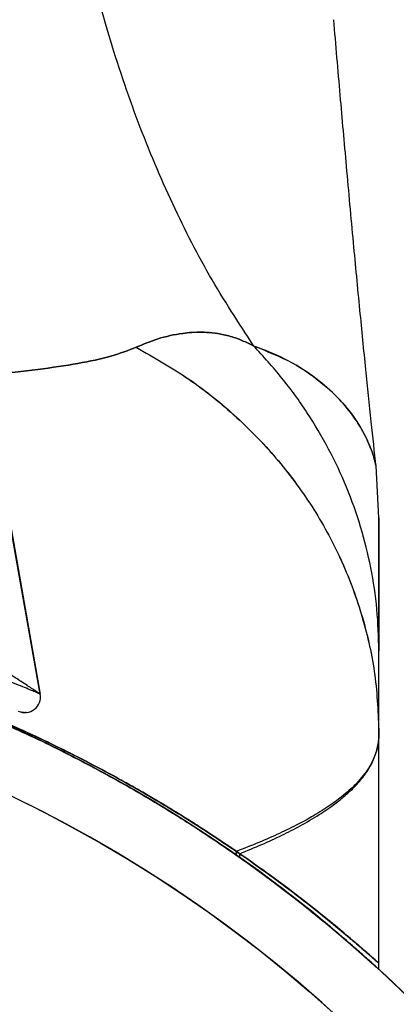
# Model space of a CAD drawing. Units: millimetres. Extents: x 18753 to 26026, y 36041 to 43718.
# Drawn here: x 21558 to 21570, y 40263 to 40294 of the extents above; entities that cross this region are included whole.
import ezdxf

# ---------------------------------------------------------------- set-up
doc = ezdxf.new("R2010")
doc.units = ezdxf.units.MM
doc.header["$LTSCALE"] = 200
doc.layers.add('OTWORY_MONTAŻOWE', color=1, linetype='Continuous')

msp = doc.modelspace()

# ---------------------------------------------------------------- linework, layer by layer
at = {"color": 7, "linetype": 'Continuous', "lineweight": 25}
for p, q in [((21552.746, 40307.777), (21558.876, 40273.017)), ((21569.649, 40278.616), (21569.556, 40280.271)), ((21569.649, 40278.616), (21569.556, 40280.271)), ((21558.876, 40273.017), (21557.902, 40278.537)), ((21569.649, 40264.457), (21569.649, 40271.761)), ((21565.116, 40267.897), (21565.116, 40268.016)), ((21565.221, 40267.823), (21565.221, 40267.944)), ((21569.649, 40264.266), (21569.649, 40264.457))]:
    msp.add_line(p, q, dxfattribs=at)
for radius in [44.45, 42.45]:
    msp.add_circle((21539.649, 40231.466), radius, dxfattribs=at)
for centre, radius, start, end in [((21539.649, 40231.466), 44.45, 92.5789, 87.4211), ((21539.649, 40231.466), 42.45, 92.7004, 87.2996), ((21558.383, 40272.93), 0.5, 245.6854, 10), ((21558.383, 40272.93), 0.5, 245.6854, 10)]:
    msp.add_arc(centre, radius, start, end, dxfattribs=at)
for points, knots in [([(21565.664, 40284.083), (21565.185, 40284.819), (21564.228, 40286.291), (21562.987, 40288.741), (21561.894, 40291.36), (21560.965, 40294.165), (21560.193, 40297.15), (21559.584, 40300.316), (21559.123, 40303.661), (21558.953, 40305.963), (21558.867, 40307.138)], [0, 0, 0, 0, 0.117567, 0.235221, 0.354041, 0.475074, 0.599312, 0.727673, 0.860987, 1, 1, 1, 1]), ([(21565.664, 40284.083), (21565.185, 40284.819), (21564.228, 40286.291), (21562.987, 40288.741), (21561.894, 40291.36), (21560.965, 40294.165), (21560.193, 40297.15), (21559.584, 40300.316), (21559.123, 40303.661), (21558.953, 40305.963), (21558.867, 40307.138)], [0, 0, 0, 0, 0.117567, 0.235221, 0.354041, 0.475074, 0.599312, 0.727673, 0.860987, 1, 1, 1, 1]), ([(21565.664, 40284.083), (21565.185, 40284.819), (21564.228, 40286.291), (21562.987, 40288.741), (21561.894, 40291.36), (21560.965, 40294.165), (21560.193, 40297.15), (21559.584, 40300.316), (21559.123, 40303.661), (21558.953, 40305.963), (21558.867, 40307.138)], [0, 0, 0, 0, 0.117567, 0.235221, 0.354041, 0.475074, 0.599312, 0.727673, 0.860987, 1, 1, 1, 1]), ([(21565.664, 40284.083), (21565.185, 40284.819), (21564.228, 40286.291), (21562.987, 40288.741), (21561.894, 40291.36), (21560.965, 40294.165), (21560.193, 40297.15), (21559.584, 40300.316), (21559.123, 40303.661), (21558.953, 40305.963), (21558.867, 40307.138)], [0, 0, 0, 0, 0.117567, 0.235221, 0.354041, 0.475074, 0.599312, 0.727673, 0.860987, 1, 1, 1, 1]), ([(21569.561, 40280.234), (21569.508, 40280.715), (21569.395, 40281.747), (21569.224, 40283.41), (21569.035, 40285.306), (21568.83, 40287.461), (21568.622, 40289.739), (21568.413, 40292.101), (21568.28, 40293.655), (21568.212, 40294.455)], [0, 0, 0, 0, 0.101602, 0.218056, 0.350919, 0.501845, 0.67258, 0.831317, 1, 1, 1, 1]), ([(21569.561, 40280.234), (21569.508, 40280.715), (21569.395, 40281.747), (21569.224, 40283.41), (21569.035, 40285.306), (21568.83, 40287.461), (21568.622, 40289.739), (21568.413, 40292.101), (21568.28, 40293.655), (21568.212, 40294.455)], [0, 0, 0, 0, 0.1016025, 0.2180563, 0.3509195, 0.5018449, 0.6725799, 0.8313175, 1, 1, 1, 1]), ([(21561.929, 40284.042), (21562.155, 40284.138), (21562.622, 40284.335), (21563.229, 40284.468), (21563.702, 40284.517), (21564.012, 40284.528), (21564.35, 40284.509), (21564.727, 40284.444), (21565.163, 40284.33), (21565.487, 40284.17), (21565.664, 40284.083)], [0, 0, 0, 0, 0.212492, 0.436992, 0.515697, 0.597179, 0.683193, 0.775784, 0.877725, 1, 1, 1, 1]), ([(21561.929, 40284.042), (21562.155, 40284.138), (21562.622, 40284.335), (21563.229, 40284.468), (21563.702, 40284.517), (21564.012, 40284.528), (21564.35, 40284.509), (21564.727, 40284.444), (21565.163, 40284.33), (21565.487, 40284.17), (21565.664, 40284.083)], [0, 0, 0, 0, 0.212492, 0.436992, 0.515697, 0.597179, 0.683193, 0.775784, 0.877725, 1, 1, 1, 1]), ([(21565.664, 40284.083), (21565.487, 40284.17), (21565.163, 40284.329), (21564.727, 40284.446), (21564.352, 40284.506), (21564.014, 40284.524), (21563.702, 40284.517), (21563.228, 40284.469), (21562.622, 40284.333), (21562.156, 40284.137), (21561.929, 40284.042)], [0, 0, 0, 0, 0.122261, 0.224323, 0.316365, 0.402338, 0.484296, 0.563098, 0.787359, 1, 1, 1, 1]), ([(21565.664, 40284.083), (21565.487, 40284.17), (21565.163, 40284.329), (21564.727, 40284.446), (21564.352, 40284.506), (21564.014, 40284.524), (21563.702, 40284.517), (21563.228, 40284.469), (21562.622, 40284.333), (21562.156, 40284.137), (21561.929, 40284.042)], [0, 0, 0, 0, 0.122261, 0.224323, 0.316365, 0.402338, 0.484296, 0.563098, 0.787359, 1, 1, 1, 1]), ([(21561.929, 40284.042), (21561.672, 40283.944), (21561.144, 40283.74), (21560.084, 40283.521), (21558.817, 40283.332), (21557.323, 40283.175), (21555.626, 40283.044), (21553.737, 40282.936), (21551.672, 40282.848), (21549.459, 40282.778), (21547.119, 40282.725), (21544.684, 40282.689), (21542.182, 40282.667), (21539.648, 40282.659), (21537.114, 40282.667), (21534.613, 40282.689), (21532.177, 40282.725), (21529.838, 40282.778), (21527.625, 40282.848), (21525.561, 40282.936), (21523.671, 40283.044), (21521.974, 40283.175), (21520.481, 40283.332), (21519.214, 40283.521), (21518.156, 40283.739), (21517.626, 40283.943), (21517.369, 40284.042)], [0, 0, 0, 0, 0.036533, 0.075371, 0.115613, 0.156793, 0.198823, 0.241237, 0.283941, 0.327016, 0.370155, 0.413362, 0.456679, 0.500031, 0.543324, 0.586621, 0.629886, 0.673031, 0.716011, 0.758754, 0.801207, 0.843194, 0.8844, 0.924613, 0.963405, 1, 1, 1, 1]), ([(21517.369, 40284.042), (21517.625, 40283.944), (21518.154, 40283.74), (21519.213, 40283.521), (21520.48, 40283.332), (21521.974, 40283.175), (21523.672, 40283.044), (21525.56, 40282.936), (21527.625, 40282.848), (21529.839, 40282.778), (21532.178, 40282.725), (21534.613, 40282.689), (21537.114, 40282.667), (21539.648, 40282.66), (21542.183, 40282.667), (21544.684, 40282.689), (21547.12, 40282.725), (21549.458, 40282.778), (21551.673, 40282.848), (21553.736, 40282.936), (21555.625, 40283.044), (21557.323, 40283.175), (21558.817, 40283.332), (21560.084, 40283.521), (21561.144, 40283.74), (21561.672, 40283.944), (21561.929, 40284.042)], [0, 0, 0, 0, 0.036532, 0.075371, 0.115612, 0.156793, 0.198826, 0.241231, 0.283929, 0.327045, 0.370129, 0.413325, 0.456716, 0.50001, 0.543255, 0.586702, 0.629843, 0.67298, 0.716073, 0.758748, 0.801171, 0.843207, 0.884387, 0.924629, 0.963468, 1, 1, 1, 1]), ([(21561.929, 40284.042), (21561.672, 40283.944), (21561.144, 40283.74), (21560.084, 40283.521), (21558.817, 40283.332), (21557.323, 40283.175), (21555.626, 40283.044), (21553.737, 40282.936), (21551.672, 40282.848), (21549.459, 40282.778), (21547.119, 40282.725), (21544.684, 40282.689), (21542.182, 40282.667), (21539.648, 40282.659), (21537.114, 40282.667), (21534.613, 40282.689), (21532.177, 40282.725), (21529.838, 40282.778), (21527.625, 40282.848), (21525.561, 40282.936), (21523.671, 40283.044), (21521.974, 40283.175), (21520.481, 40283.332), (21519.214, 40283.521), (21518.156, 40283.739), (21517.626, 40283.943), (21517.369, 40284.042)], [0, 0, 0, 0, 0.036533, 0.075371, 0.115613, 0.156793, 0.198823, 0.241237, 0.283941, 0.327016, 0.370155, 0.413362, 0.456679, 0.500031, 0.543324, 0.586621, 0.629886, 0.673031, 0.716011, 0.758754, 0.801207, 0.843194, 0.8844, 0.924613, 0.963405, 1, 1, 1, 1]), ([(21517.369, 40284.042), (21517.625, 40283.944), (21518.154, 40283.74), (21519.213, 40283.521), (21520.48, 40283.332), (21521.974, 40283.175), (21523.672, 40283.044), (21525.56, 40282.936), (21527.625, 40282.848), (21529.839, 40282.778), (21532.178, 40282.725), (21534.613, 40282.689), (21537.114, 40282.667), (21539.648, 40282.66), (21542.183, 40282.667), (21544.684, 40282.689), (21547.12, 40282.725), (21549.458, 40282.778), (21551.673, 40282.848), (21553.736, 40282.936), (21555.625, 40283.044), (21557.323, 40283.175), (21558.817, 40283.332), (21560.084, 40283.521), (21561.144, 40283.74), (21561.672, 40283.944), (21561.929, 40284.042)], [0, 0, 0, 0, 0.036532, 0.075371, 0.115612, 0.156793, 0.198826, 0.241231, 0.283929, 0.327045, 0.370129, 0.413325, 0.456716, 0.50001, 0.543255, 0.586702, 0.629843, 0.67298, 0.716073, 0.758748, 0.801171, 0.843207, 0.884387, 0.924629, 0.963468, 1, 1, 1, 1]), ([(21561.929, 40284.042), (21562.498, 40283.719), (21563.635, 40283.072), (21565.149, 40281.845), (21566.487, 40280.455), (21567.613, 40278.907), (21568.511, 40277.234), (21569.158, 40275.464), (21569.571, 40273.629), (21569.623, 40272.384), (21569.649, 40271.761)], [0, 0, 0, 0, 0.124994, 0.249985, 0.374992, 0.500008, 0.624999, 0.749997, 0.875003, 1, 1, 1, 1]), ([(21561.929, 40284.042), (21562.497, 40283.719), (21563.634, 40283.071), (21565.145, 40281.841), (21566.483, 40280.452), (21567.613, 40278.908), (21568.513, 40277.236), (21569.16, 40275.465), (21569.571, 40273.63), (21569.623, 40272.384), (21569.649, 40271.761)], [0, 0, 0, 0, 0.124986, 0.249987, 0.374994, 0.499954, 0.624887, 0.749895, 0.87496, 1, 1, 1, 1]), ([(21561.929, 40284.042), (21562.498, 40283.719), (21563.635, 40283.072), (21565.149, 40281.845), (21566.487, 40280.455), (21567.613, 40278.907), (21568.511, 40277.234), (21569.158, 40275.464), (21569.571, 40273.629), (21569.623, 40272.384), (21569.649, 40271.761)], [0, 0, 0, 0, 0.124994, 0.249985, 0.374992, 0.500008, 0.624999, 0.749997, 0.875003, 1, 1, 1, 1]), ([(21561.929, 40284.042), (21562.497, 40283.719), (21563.634, 40283.071), (21565.145, 40281.841), (21566.483, 40280.452), (21567.613, 40278.908), (21568.513, 40277.236), (21569.16, 40275.465), (21569.571, 40273.63), (21569.623, 40272.384), (21569.649, 40271.761)], [0, 0, 0, 0, 0.124986, 0.249987, 0.374994, 0.499954, 0.624887, 0.749895, 0.87496, 1, 1, 1, 1]), ([(21569.649, 40274.384), (21569.636, 40274.828), (21569.611, 40275.717), (21569.408, 40277.038), (21569.087, 40278.336), (21568.637, 40279.599), (21568.066, 40280.817), (21567.377, 40281.978), (21566.585, 40283.08), (21565.971, 40283.749), (21565.664, 40284.083)], [0, 0, 0, 0, 0.1250096, 0.2500242, 0.3750256, 0.5000098, 0.6250008, 0.7500029, 0.8750033, 1, 1, 1, 1]), ([(21565.664, 40284.083), (21566.005, 40283.953), (21566.698, 40283.687), (21567.57, 40283.135), (21568.273, 40282.534), (21568.774, 40281.957), (21569.136, 40281.395), (21569.368, 40280.902), (21569.494, 40280.535), (21569.544, 40280.319), (21569.562, 40280.247), (21569.545, 40280.319), (21569.495, 40280.534), (21569.367, 40280.9), (21569.117, 40281.433), (21568.678, 40282.101), (21567.958, 40282.84), (21566.952, 40283.574), (21566.089, 40283.915), (21565.664, 40284.083)], [0, 0, 0, 0, 0.053113, 0.107966, 0.162769, 0.215827, 0.266966, 0.328185, 0.386809, 0.443784, 0.499992, 0.556202, 0.613184, 0.671844, 0.73315, 0.797456, 0.864653, 0.93333, 1, 1, 1, 1]), ([(21569.649, 40274.384), (21569.636, 40274.828), (21569.611, 40275.717), (21569.408, 40277.038), (21569.087, 40278.336), (21568.637, 40279.599), (21568.066, 40280.817), (21567.377, 40281.978), (21566.585, 40283.08), (21565.971, 40283.749), (21565.664, 40284.083)], [0, 0, 0, 0, 0.12501, 0.250026, 0.375028, 0.500011, 0.625001, 0.750003, 0.875003, 1, 1, 1, 1]), ([(21569.649, 40274.384), (21569.636, 40274.828), (21569.611, 40275.717), (21569.408, 40277.038), (21569.087, 40278.336), (21568.637, 40279.599), (21568.066, 40280.817), (21567.377, 40281.978), (21566.585, 40283.08), (21565.971, 40283.749), (21565.664, 40284.083)], [0, 0, 0, 0, 0.12501, 0.250024, 0.375026, 0.50001, 0.625001, 0.750003, 0.875003, 1, 1, 1, 1]), ([(21569.649, 40274.384), (21569.636, 40274.828), (21569.611, 40275.717), (21569.408, 40277.038), (21569.087, 40278.336), (21568.637, 40279.599), (21568.066, 40280.817), (21567.377, 40281.978), (21566.585, 40283.08), (21565.971, 40283.749), (21565.664, 40284.083)], [0, 0, 0, 0, 0.12501, 0.250026, 0.375028, 0.500011, 0.625001, 0.750003, 0.875003, 1, 1, 1, 1]), ([(21565.664, 40284.083), (21566.005, 40283.953), (21566.698, 40283.687), (21567.57, 40283.135), (21568.273, 40282.534), (21568.774, 40281.957), (21569.136, 40281.395), (21569.368, 40280.902), (21569.494, 40280.535), (21569.544, 40280.319), (21569.562, 40280.247), (21569.545, 40280.319), (21569.495, 40280.534), (21569.367, 40280.9), (21569.117, 40281.433), (21568.678, 40282.101), (21567.958, 40282.84), (21566.952, 40283.574), (21566.089, 40283.915), (21565.664, 40284.083)], [0, 0, 0, 0, 0.053113, 0.107966, 0.162769, 0.215827, 0.266966, 0.328185, 0.386809, 0.443784, 0.499992, 0.556202, 0.613184, 0.671844, 0.73315, 0.797456, 0.864653, 0.93333, 1, 1, 1, 1]), ([(21569.649, 40274.384), (21569.649, 40274.513), (21569.649, 40274.746), (21569.649, 40275.065), (21569.649, 40275.363), (21569.649, 40275.655), (21569.649, 40275.953), (21569.649, 40276.238), (21569.649, 40276.671), (21569.649, 40277.206), (21569.649, 40277.797), (21569.649, 40278.257), (21569.649, 40278.551), (21569.649, 40278.657), (21569.649, 40278.51), (21569.649, 40278.037), (21569.649, 40277.397), (21569.649, 40276.774), (21569.649, 40276.289), (21569.649, 40275.827), (21569.649, 40275.436), (21569.649, 40275.115), (21569.649, 40274.769), (21569.649, 40274.522), (21569.649, 40274.384)], [0, 0, 0, 0, 0.027266, 0.049092, 0.067697, 0.091389, 0.113225, 0.134854, 0.157947, 0.219489, 0.280062, 0.353408, 0.426642, 0.500002, 0.593429, 0.686699, 0.779058, 0.819717, 0.861653, 0.901466, 0.926461, 0.948009, 0.970903, 1, 1, 1, 1]), ([(21569.649, 40274.384), (21569.649, 40274.513), (21569.649, 40274.746), (21569.649, 40275.065), (21569.649, 40275.363), (21569.649, 40275.655), (21569.649, 40275.953), (21569.649, 40276.238), (21569.649, 40276.671), (21569.649, 40277.206), (21569.649, 40277.797), (21569.649, 40278.257), (21569.649, 40278.551), (21569.649, 40278.657), (21569.649, 40278.51), (21569.649, 40278.037), (21569.649, 40277.397), (21569.649, 40276.774), (21569.649, 40276.289), (21569.649, 40275.827), (21569.649, 40275.436), (21569.649, 40275.115), (21569.649, 40274.769), (21569.649, 40274.522), (21569.649, 40274.384)], [0, 0, 0, 0, 0.0272659, 0.0490915, 0.0676968, 0.0913889, 0.1132252, 0.1348539, 0.1579469, 0.2194889, 0.2800618, 0.3534079, 0.4266416, 0.500002, 0.5934289, 0.6866987, 0.7790583, 0.819717, 0.8616533, 0.9014658, 0.9264606, 0.948009, 0.9709025, 1, 1, 1, 1]), ([(21558.876, 40273.017), (21558.843, 40273.031), (21558.784, 40273.056), (21558.344, 40273.24), (21557.665, 40273.514), (21556.633, 40273.908), (21555.259, 40274.39), (21553.671, 40274.89), (21551.952, 40275.363), (21550.098, 40275.804), (21548.817, 40276.041), (21548.167, 40276.162)], [0, 0, 0, 0, 0.105496, 0.194963, 0.286964, 0.405741, 0.528922, 0.644919, 0.764185, 0.880379, 1, 1, 1, 1]), ([(21514.072, 40267.941), (21514.425, 40268.181), (21515.131, 40268.661), (21516.319, 40269.405), (21517.784, 40270.263), (21519.619, 40271.234), (21521.861, 40272.275), (21524.288, 40273.243), (21526.875, 40274.092), (21529.583, 40274.804), (21532.236, 40275.329), (21534.794, 40275.675), (21537.228, 40275.873), (21539.738, 40275.941), (21542.311, 40275.861), (21544.928, 40275.627), (21547.508, 40275.248), (21550.017, 40274.731), (21552.436, 40274.082), (21554.748, 40273.324), (21556.939, 40272.48), (21558.901, 40271.607), (21560.625, 40270.741), (21562.135, 40269.908), (21563.507, 40269.081), (21564.515, 40268.427), (21565.059, 40268.055), (21565.221, 40267.944)], [0, 0, 0, 0, 0.0337097, 0.0674462, 0.1011278, 0.1480524, 0.1951446, 0.2420951, 0.2888555, 0.335751, 0.3825349, 0.4218505, 0.4612296, 0.5005508, 0.5427916, 0.5851865, 0.627568, 0.6697906, 0.7115298, 0.7534596, 0.7953658, 0.8370727, 0.8737922, 0.9106484, 0.94755, 0.9843315, 1, 1, 1, 1]), ([(21514.072, 40267.941), (21514.425, 40268.181), (21515.131, 40268.661), (21516.319, 40269.405), (21517.784, 40270.263), (21519.619, 40271.234), (21521.861, 40272.275), (21524.288, 40273.243), (21526.875, 40274.092), (21529.583, 40274.804), (21532.236, 40275.329), (21534.794, 40275.675), (21537.228, 40275.873), (21539.738, 40275.941), (21542.311, 40275.861), (21544.928, 40275.627), (21547.508, 40275.248), (21550.017, 40274.731), (21552.436, 40274.082), (21554.748, 40273.324), (21556.939, 40272.48), (21558.901, 40271.607), (21560.625, 40270.741), (21562.135, 40269.908), (21563.507, 40269.081), (21564.515, 40268.427), (21565.059, 40268.055), (21565.221, 40267.944)], [0, 0, 0, 0, 0.0337097, 0.0674462, 0.1011278, 0.1480524, 0.1951446, 0.2420951, 0.2888555, 0.335751, 0.3825349, 0.4218505, 0.4612296, 0.5005508, 0.5427916, 0.5851865, 0.627568, 0.6697906, 0.7115298, 0.7534596, 0.7953658, 0.8370727, 0.8737922, 0.9106484, 0.94755, 0.9843315, 1, 1, 1, 1]), ([(21565.116, 40268.016), (21564.754, 40268.261), (21564.029, 40268.75), (21562.808, 40269.509), (21561.307, 40270.377), (21559.438, 40271.353), (21557.169, 40272.39), (21554.716, 40273.348), (21552.107, 40274.185), (21549.379, 40274.88), (21546.751, 40275.378), (21544.265, 40275.698), (21541.948, 40275.877), (21539.516, 40275.94), (21536.978, 40275.861), (21534.352, 40275.625), (21531.765, 40275.243), (21529.251, 40274.724), (21526.831, 40274.073), (21524.521, 40273.314), (21522.333, 40272.47), (21520.371, 40271.596), (21518.645, 40270.727), (21517.134, 40269.892), (21515.761, 40269.063), (21514.851, 40268.471), (21514.388, 40268.157), (21514.313, 40268.107)], [0, 0, 0, 0, 0.034634, 0.069298, 0.103899, 0.15146, 0.199187, 0.246769, 0.294166, 0.341698, 0.389119, 0.426941, 0.464818, 0.502643, 0.545498, 0.588509, 0.631506, 0.67434, 0.716541, 0.758935, 0.801306, 0.843476, 0.880709, 0.918082, 0.955502, 0.9928, 1, 1, 1, 1]), ([(21565.116, 40268.016), (21564.754, 40268.261), (21564.029, 40268.75), (21562.808, 40269.509), (21561.307, 40270.377), (21559.438, 40271.353), (21557.169, 40272.39), (21554.716, 40273.348), (21552.107, 40274.185), (21549.379, 40274.88), (21546.751, 40275.378), (21544.265, 40275.698), (21541.948, 40275.877), (21539.516, 40275.94), (21536.978, 40275.861), (21534.352, 40275.625), (21531.765, 40275.243), (21529.251, 40274.724), (21526.831, 40274.073), (21524.521, 40273.314), (21522.333, 40272.47), (21520.371, 40271.596), (21518.645, 40270.727), (21517.134, 40269.892), (21515.761, 40269.063), (21514.851, 40268.471), (21514.388, 40268.157), (21514.313, 40268.107)], [0, 0, 0, 0, 0.034634, 0.069298, 0.103899, 0.15146, 0.199187, 0.246769, 0.294166, 0.341698, 0.389119, 0.426941, 0.464818, 0.502643, 0.545498, 0.588509, 0.631506, 0.67434, 0.716541, 0.758935, 0.801306, 0.843476, 0.880709, 0.918082, 0.955502, 0.9928, 1, 1, 1, 1]), ([(21539.649, 40275.916), (21540.533, 40275.901), (21542.303, 40275.871), (21544.966, 40275.626), (21547.616, 40275.233), (21550.172, 40274.694), (21552.588, 40274.038), (21554.877, 40273.284), (21557.069, 40272.429), (21559.082, 40271.522), (21560.882, 40270.607), (21562.482, 40269.706), (21563.936, 40268.814), (21564.793, 40268.234), (21565.221, 40267.944)], [0, 0, 0, 0, 0.085268, 0.170536, 0.258448, 0.346352, 0.428401, 0.510444, 0.595545, 0.680634, 0.759132, 0.837618, 0.9188, 1, 1, 1, 1]), ([(21565.116, 40268.016), (21564.649, 40268.33), (21563.711, 40268.96), (21562.075, 40269.946), (21560.263, 40270.936), (21558.343, 40271.869), (21556.354, 40272.716), (21554.349, 40273.462), (21552.246, 40274.134), (21549.849, 40274.772), (21547.143, 40275.32), (21544.141, 40275.722), (21541.63, 40275.897), (21540.131, 40275.912), (21539.649, 40275.916)], [0, 0, 0, 0, 0.087921, 0.176245, 0.264417, 0.352132, 0.428124, 0.504408, 0.58072, 0.656751, 0.755471, 0.854456, 0.95321, 1, 1, 1, 1]), ([(21565.116, 40267.897), (21564.65, 40268.216), (21563.715, 40268.855), (21562.083, 40269.856), (21560.277, 40270.859), (21558.36, 40271.806), (21556.37, 40272.667), (21554.359, 40273.427), (21552.25, 40274.111), (21549.848, 40274.758), (21547.14, 40275.313), (21544.138, 40275.72), (21541.628, 40275.897), (21540.13, 40275.912), (21539.649, 40275.916)], [0, 0, 0, 0, 0.087797, 0.175991, 0.264036, 0.351628, 0.427871, 0.504409, 0.580974, 0.657255, 0.75586, 0.854732, 0.95337, 1, 1, 1, 1]), ([(21539.649, 40275.916), (21540.533, 40275.901), (21542.303, 40275.87), (21544.966, 40275.623), (21547.617, 40275.224), (21550.168, 40274.679), (21552.574, 40274.018), (21554.85, 40273.259), (21557.029, 40272.399), (21559.04, 40271.483), (21560.847, 40270.551), (21562.461, 40269.63), (21563.927, 40268.716), (21564.79, 40268.121), (21565.221, 40267.823)], [0, 0, 0, 0, 0.085169, 0.170337, 0.258178, 0.346009, 0.427545, 0.509076, 0.59361, 0.678134, 0.75723, 0.836315, 0.918148, 1, 1, 1, 1]), ([(21565.116, 40268.016), (21564.649, 40268.33), (21563.711, 40268.96), (21562.075, 40269.946), (21560.263, 40270.936), (21558.343, 40271.869), (21556.354, 40272.716), (21554.349, 40273.462), (21552.246, 40274.134), (21549.849, 40274.772), (21547.143, 40275.32), (21544.141, 40275.722), (21541.63, 40275.897), (21540.131, 40275.912), (21539.649, 40275.916)], [0, 0, 0, 0, 0.0879212, 0.1762445, 0.2644174, 0.3521325, 0.4281245, 0.5044078, 0.5807197, 0.6567508, 0.7554705, 0.8544559, 0.9532101, 1, 1, 1, 1]), ([(21539.649, 40275.916), (21540.533, 40275.901), (21542.303, 40275.871), (21544.966, 40275.626), (21547.616, 40275.233), (21550.172, 40274.694), (21552.588, 40274.038), (21554.877, 40273.284), (21557.069, 40272.429), (21559.082, 40271.522), (21560.882, 40270.607), (21562.482, 40269.706), (21563.936, 40268.814), (21564.793, 40268.234), (21565.221, 40267.944)], [0, 0, 0, 0, 0.085268, 0.170536, 0.258448, 0.346352, 0.428401, 0.510444, 0.595545, 0.680634, 0.759132, 0.837618, 0.9188, 1, 1, 1, 1]), ([(21565.116, 40267.897), (21564.65, 40268.216), (21563.715, 40268.855), (21562.083, 40269.856), (21560.277, 40270.859), (21558.36, 40271.806), (21556.37, 40272.667), (21554.359, 40273.427), (21552.25, 40274.111), (21549.848, 40274.758), (21547.14, 40275.313), (21544.138, 40275.72), (21541.628, 40275.897), (21540.13, 40275.912), (21539.649, 40275.916)], [0, 0, 0, 0, 0.087797, 0.175991, 0.264036, 0.351628, 0.427871, 0.504409, 0.580974, 0.657255, 0.75586, 0.854732, 0.95337, 1, 1, 1, 1]), ([(21539.649, 40275.916), (21540.533, 40275.901), (21542.303, 40275.87), (21544.966, 40275.623), (21547.617, 40275.224), (21550.168, 40274.679), (21552.574, 40274.018), (21554.85, 40273.259), (21557.029, 40272.399), (21559.04, 40271.483), (21560.847, 40270.551), (21562.461, 40269.63), (21563.927, 40268.716), (21564.79, 40268.121), (21565.221, 40267.823)], [0, 0, 0, 0, 0.085169, 0.170337, 0.258178, 0.346009, 0.427545, 0.509076, 0.59361, 0.678134, 0.75723, 0.836315, 0.918148, 1, 1, 1, 1]), ([(21569.649, 40271.761), (21569.649, 40271.863), (21569.649, 40272.085), (21569.649, 40272.419), (21569.649, 40272.762), (21569.649, 40273.1), (21569.649, 40273.445), (21569.649, 40273.794), (21569.649, 40274.115), (21569.649, 40274.303), (21569.649, 40274.384)], [0, 0, 0, 0, 0.115257, 0.249998, 0.374999, 0.499999, 0.627138, 0.763055, 0.897839, 1, 1, 1, 1]), ([(21569.649, 40271.761), (21569.649, 40271.938), (21569.649, 40272.293), (21569.649, 40272.848), (21569.649, 40273.392), (21569.649, 40273.924), (21569.649, 40274.231), (21569.649, 40274.384)], [0, 0, 0, 0, 0.2, 0.39999, 0.619591, 0.810935, 1, 1, 1, 1]), ([(21569.649, 40271.761), (21569.649, 40271.863), (21569.649, 40272.085), (21569.649, 40272.419), (21569.649, 40272.762), (21569.649, 40273.1), (21569.649, 40273.445), (21569.649, 40273.794), (21569.649, 40274.115), (21569.649, 40274.303), (21569.649, 40274.384)], [0, 0, 0, 0, 0.115257, 0.249998, 0.374999, 0.499999, 0.627138, 0.763055, 0.897839, 1, 1, 1, 1]), ([(21569.649, 40271.761), (21569.649, 40271.938), (21569.649, 40272.293), (21569.649, 40272.848), (21569.649, 40273.392), (21569.649, 40273.924), (21569.649, 40274.231), (21569.649, 40274.384)], [0, 0, 0, 0, 0.2000003, 0.3999899, 0.6195907, 0.8109349, 1, 1, 1, 1]), ([(21558.876, 40273.017), (21558.872, 40273.019), (21558.865, 40273.024), (21558.8, 40273.067), (21558.647, 40273.168), (21558.369, 40273.35), (21558.08, 40273.538), (21557.888, 40273.662), (21557.808, 40273.713), (21557.769, 40273.738), (21557.748, 40273.752), (21557.736, 40273.759), (21557.73, 40273.763), (21557.728, 40273.764)], [0, 0, 0, 0, 0.08999, 0.193865, 0.340195, 0.585543, 0.824943, 0.913363, 0.956183, 0.977729, 0.988666, 0.996479, 1, 1, 1, 1]), ([(21558.264, 40272.449), (21558.28, 40272.446), (21558.333, 40272.435), (21558.388, 40272.438), (21558.426, 40272.439)], [0, 0, 0, 0, 0.300329, 1, 1, 1, 1]), ([(21569.649, 40271.761), (21569.645, 40271.673), (21569.638, 40271.495), (21569.585, 40271.246), (21569.506, 40271.019), (21569.397, 40270.788), (21569.246, 40270.544), (21569.032, 40270.278), (21568.785, 40270.023), (21568.474, 40269.759), (21568.089, 40269.471), (21567.611, 40269.166), (21567.071, 40268.872), (21566.494, 40268.588), (21565.841, 40268.298), (21565.358, 40268.11), (21565.116, 40268.016)], [0, 0, 0, 0, 0.062412, 0.125756, 0.180614, 0.231249, 0.298851, 0.366001, 0.440557, 0.498256, 0.582251, 0.674918, 0.749501, 0.833199, 0.916433, 1, 1, 1, 1]), ([(21569.649, 40271.761), (21569.645, 40271.673), (21569.638, 40271.495), (21569.585, 40271.246), (21569.506, 40271.019), (21569.397, 40270.788), (21569.246, 40270.544), (21569.032, 40270.278), (21568.785, 40270.023), (21568.474, 40269.759), (21568.089, 40269.471), (21567.611, 40269.166), (21567.071, 40268.872), (21566.494, 40268.588), (21565.841, 40268.298), (21565.358, 40268.11), (21565.116, 40268.016)], [0, 0, 0, 0, 0.062412, 0.125756, 0.180614, 0.231249, 0.298851, 0.366001, 0.440557, 0.498256, 0.582251, 0.674918, 0.749501, 0.833199, 0.916433, 1, 1, 1, 1]), ([(21565.221, 40267.944), (21565.458, 40268.041), (21565.931, 40268.236), (21566.568, 40268.53), (21567.185, 40268.845), (21567.734, 40269.168), (21568.189, 40269.48), (21568.495, 40269.721), (21568.744, 40269.938), (21568.915, 40270.11), (21569.079, 40270.298), (21569.208, 40270.463), (21569.338, 40270.661), (21569.438, 40270.845), (21569.516, 40271.029), (21569.575, 40271.203), (21569.617, 40271.387), (21569.644, 40271.572), (21569.647, 40271.698), (21569.649, 40271.761)], [0, 0, 0, 0, 0.083718, 0.167107, 0.250086, 0.348096, 0.432554, 0.502148, 0.541445, 0.606777, 0.636186, 0.686168, 0.733427, 0.785414, 0.824074, 0.868352, 0.912428, 0.956308, 1, 1, 1, 1]), ([(21565.221, 40267.944), (21565.458, 40268.041), (21565.931, 40268.236), (21566.568, 40268.53), (21567.185, 40268.845), (21567.734, 40269.168), (21568.189, 40269.48), (21568.495, 40269.721), (21568.744, 40269.938), (21568.915, 40270.11), (21569.079, 40270.298), (21569.208, 40270.463), (21569.338, 40270.661), (21569.438, 40270.845), (21569.516, 40271.029), (21569.575, 40271.203), (21569.617, 40271.387), (21569.644, 40271.572), (21569.647, 40271.698), (21569.649, 40271.761)], [0, 0, 0, 0, 0.083718, 0.167107, 0.250086, 0.348096, 0.432554, 0.502148, 0.541445, 0.606777, 0.636186, 0.686168, 0.733427, 0.785414, 0.824074, 0.868352, 0.912428, 0.956308, 1, 1, 1, 1]), ([(21569.649, 40264.457), (21569.638, 40264.467), (21569.616, 40264.487), (21569.44, 40264.644), (21569.158, 40264.891), (21568.726, 40265.262), (21568.117, 40265.772), (21567.289, 40266.433), (21566.302, 40267.185), (21565.512, 40267.738), (21565.116, 40268.016)], [0, 0, 0, 0, 0.106456, 0.213627, 0.322916, 0.432875, 0.572062, 0.712352, 0.855722, 1, 1, 1, 1]), ([(21569.649, 40264.457), (21569.638, 40264.467), (21569.616, 40264.487), (21569.44, 40264.644), (21569.158, 40264.891), (21568.726, 40265.262), (21568.117, 40265.772), (21567.289, 40266.433), (21566.302, 40267.185), (21565.512, 40267.738), (21565.116, 40268.016)], [0, 0, 0, 0, 0.106456, 0.213627, 0.322916, 0.432875, 0.572062, 0.712352, 0.855722, 1, 1, 1, 1]), ([(21569.649, 40264.457), (21569.633, 40264.471), (21569.603, 40264.498), (21569.362, 40264.712), (21568.993, 40265.034), (21568.492, 40265.459), (21567.859, 40265.98), (21567.084, 40266.59), (21566.182, 40267.271), (21565.472, 40267.767), (21565.116, 40268.016)], [0, 0, 0, 0, 0.125956, 0.253094, 0.37339, 0.494541, 0.618124, 0.742443, 0.8709, 1, 1, 1, 1]), ([(21569.649, 40264.457), (21569.633, 40264.471), (21569.603, 40264.498), (21569.362, 40264.712), (21568.993, 40265.034), (21568.492, 40265.459), (21567.859, 40265.98), (21567.084, 40266.59), (21566.182, 40267.271), (21565.472, 40267.767), (21565.116, 40268.016)], [0, 0, 0, 0, 0.125956, 0.253094, 0.37339, 0.494541, 0.618124, 0.742443, 0.8709, 1, 1, 1, 1]), ([(21569.649, 40264.266), (21569.633, 40264.28), (21569.603, 40264.308), (21569.362, 40264.526), (21568.995, 40264.853), (21568.499, 40265.284), (21567.872, 40265.81), (21567.1, 40266.431), (21566.195, 40267.128), (21565.476, 40267.64), (21565.116, 40267.897)], [0, 0, 0, 0, 0.125824, 0.252852, 0.372346, 0.492692, 0.615448, 0.73893, 0.869131, 1, 1, 1, 1]), ([(21569.649, 40264.266), (21569.633, 40264.28), (21569.603, 40264.308), (21569.362, 40264.526), (21568.995, 40264.853), (21568.499, 40265.284), (21567.872, 40265.81), (21567.1, 40266.431), (21566.195, 40267.128), (21565.476, 40267.64), (21565.116, 40267.897)], [0, 0, 0, 0, 0.125824, 0.252852, 0.372346, 0.492692, 0.615448, 0.73893, 0.869131, 1, 1, 1, 1]), ([(21565.221, 40267.944), (21565.616, 40267.666), (21566.408, 40267.107), (21567.364, 40266.373), (21568.15, 40265.744), (21568.768, 40265.227), (21569.236, 40264.823), (21569.576, 40264.522), (21569.623, 40264.48), (21569.649, 40264.457)], [0, 0, 0, 0, 0.147108, 0.295146, 0.427311, 0.56036, 0.696525, 0.833938, 1, 1, 1, 1]), ([(21565.221, 40267.944), (21565.616, 40267.666), (21566.408, 40267.107), (21567.364, 40266.373), (21568.15, 40265.744), (21568.768, 40265.227), (21569.236, 40264.823), (21569.576, 40264.522), (21569.623, 40264.48), (21569.649, 40264.457)], [0, 0, 0, 0, 0.147108, 0.295146, 0.427311, 0.56036, 0.696525, 0.833938, 1, 1, 1, 1]), ([(21565.221, 40267.944), (21565.562, 40267.705), (21566.243, 40267.225), (21567.122, 40266.561), (21567.889, 40265.956), (21568.517, 40265.438), (21569.013, 40265.017), (21569.371, 40264.705), (21569.604, 40264.497), (21569.634, 40264.471), (21569.649, 40264.457)], [0, 0, 0, 0, 0.126136, 0.252849, 0.379004, 0.505895, 0.627102, 0.749136, 0.874019, 1, 1, 1, 1]), ([(21565.221, 40267.944), (21565.562, 40267.705), (21566.243, 40267.225), (21567.122, 40266.561), (21567.889, 40265.956), (21568.517, 40265.438), (21569.013, 40265.017), (21569.371, 40264.705), (21569.604, 40264.497), (21569.634, 40264.471), (21569.649, 40264.457)], [0, 0, 0, 0, 0.126136, 0.252849, 0.379004, 0.505895, 0.627102, 0.749136, 0.874019, 1, 1, 1, 1]), ([(21565.221, 40267.823), (21565.561, 40267.58), (21566.241, 40267.093), (21567.119, 40266.417), (21567.885, 40265.8), (21568.514, 40265.271), (21569.01, 40264.84), (21569.369, 40264.52), (21569.604, 40264.307), (21569.634, 40264.279), (21569.649, 40264.266)], [0, 0, 0, 0, 0.126002, 0.252576, 0.378598, 0.505354, 0.626653, 0.748791, 0.873833, 1, 1, 1, 1]), ([(21565.221, 40267.823), (21565.561, 40267.58), (21566.241, 40267.093), (21567.119, 40266.417), (21567.885, 40265.8), (21568.514, 40265.271), (21569.01, 40264.84), (21569.369, 40264.52), (21569.604, 40264.307), (21569.634, 40264.279), (21569.649, 40264.266)], [0, 0, 0, 0, 0.126002, 0.252576, 0.378598, 0.505354, 0.626653, 0.748791, 0.873833, 1, 1, 1, 1])]:
    msp.add_open_spline(points, degree=3, knots=knots, dxfattribs=at)
at = {"layer": 'OTWORY_MONTAŻOWE'}
msp.add_circle((21539.649, 40231.466), 200, dxfattribs=at)

doc.saveas('drawing.dxf')
